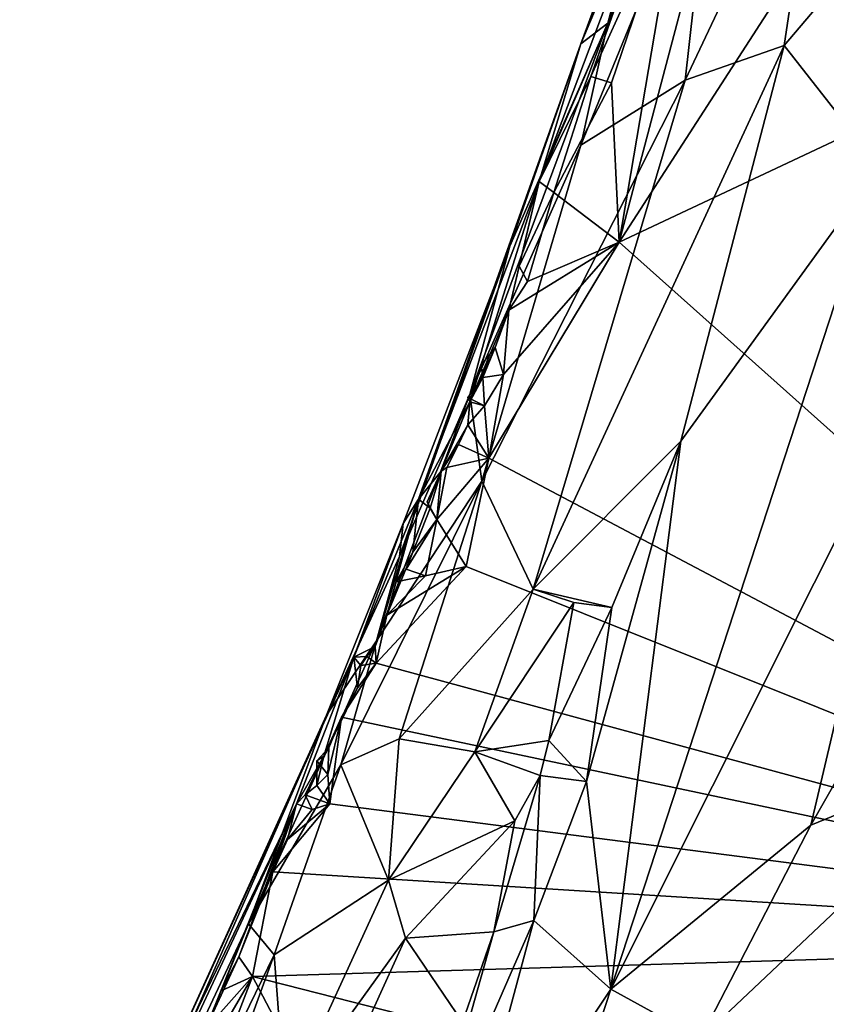
# Model space of a CAD drawing. Units: metres. Extents: x 23.2 to 30, y -6.4 to 9.6.
# Drawn here: x 25.3 to 25.9, y -2.9 to -2.2 of the extents above; entities that cross this region are included whole.
import ezdxf

# ---------------------------------------------------------------- set-up
doc = ezdxf.new("R2010")
doc.units = ezdxf.units.M

msp = doc.modelspace()

# ---------------------------------------------------------------- linework, layer by layer
at = {"layer": '1'}
for points in [[(25.73048, -2.37338, 3.51582), (25.81663, -2.04682, 3.50897), (25.9998, -1.95596, 3.51056)], [(25.73048, -2.37338, 3.51582), (25.9998, -1.95596, 3.51056), (26.60181, -1.96293, 3.51723)], [(25.73048, -2.37338, 3.51582), (26.60181, -1.96293, 3.51723), (26.30177, -2.8834, 3.52869)], [(25.75872, -2.076, 3.84245), (25.72204, -2.2136, 3.90945), (25.79179, -2.00773, 3.90158)], [(25.79179, -2.00773, 3.90158), (25.72204, -2.2136, 3.90945), (25.79998, -2.06411, 3.96746)], [(25.79998, -2.06411, 3.96746), (25.77854, -2.25508, 4.03362), (25.87859, -2.04317, 4.06194)], [(25.87859, -2.04317, 4.06194), (25.77854, -2.25508, 4.03362), (25.85072, -2.22983, 4.09985)], [(25.87859, -2.04317, 4.06194), (25.85072, -2.22983, 4.09985), (25.97553, -2.08263, 4.15792)], [(25.77538, -2.10835, 3.51128), (25.81663, -2.04682, 3.50897), (25.73048, -2.37338, 3.51582)], [(25.67204, -2.32908, 3.59639), (25.70245, -2.22877, 3.8037), (25.7738, -2.05915, 3.52574)], [(25.72952, -2.19643, 3.52401), (25.67204, -2.32908, 3.59639), (25.7738, -2.05915, 3.52574)], [(25.70245, -2.22877, 3.8037), (25.75872, -2.076, 3.84245), (25.7738, -2.05915, 3.52574)], [(25.72204, -2.2136, 3.90945), (25.70238, -2.30258, 3.94564), (25.79998, -2.06411, 3.96746)], [(25.79998, -2.06411, 3.96746), (25.70238, -2.30258, 3.94564), (25.77854, -2.25508, 4.03362)], [(25.70245, -2.22877, 3.8037), (25.72204, -2.2136, 3.90945), (25.75872, -2.076, 3.84245)], [(25.85072, -2.22983, 4.09985), (25.92022, -2.31858, 4.17852), (25.97553, -2.08263, 4.15792)], [(25.70971, -2.2524, 3.5217), (25.72952, -2.19643, 3.52401), (25.77538, -2.10835, 3.51128)], [(25.70971, -2.2524, 3.5217), (25.77538, -2.10835, 3.51128), (25.72468, -2.25714, 3.51217)], [(25.72468, -2.25714, 3.51217), (25.77538, -2.10835, 3.51128), (25.73048, -2.37338, 3.51582)], [(25.70971, -2.2524, 3.5217), (25.67204, -2.32908, 3.59639), (25.72952, -2.19643, 3.52401)], [(25.65075, -2.37631, 3.8399), (25.62166, -2.48433, 3.91282), (25.72204, -2.2136, 3.90945)], [(25.62166, -2.48433, 3.91282), (25.70238, -2.30258, 3.94564), (25.72204, -2.2136, 3.90945)], [(25.70245, -2.22877, 3.8037), (25.65075, -2.37631, 3.8399), (25.72204, -2.2136, 3.90945)], [(25.58412, -2.56069, 3.63917), (25.65075, -2.37631, 3.8399), (25.70245, -2.22877, 3.8037)], [(25.67204, -2.32908, 3.59639), (25.58412, -2.56069, 3.63917), (25.70245, -2.22877, 3.8037)], [(25.6678, -2.62632, 4.06777), (25.77529, -2.51839, 4.12896), (25.85072, -2.22983, 4.09985)], [(25.77854, -2.25508, 4.03362), (25.6678, -2.62632, 4.06777), (25.85072, -2.22983, 4.09985)], [(25.85072, -2.22983, 4.09985), (25.77529, -2.51839, 4.12896), (25.92022, -2.31858, 4.17852)], [(25.68271, -2.33716, 3.51682), (25.67204, -2.32908, 3.59639), (25.70971, -2.2524, 3.5217)], [(25.68271, -2.33716, 3.51682), (25.70971, -2.2524, 3.5217), (25.72468, -2.25714, 3.51217)], [(25.70238, -2.30258, 3.94564), (25.63026, -2.54754, 3.98396), (25.77854, -2.25508, 4.03362)], [(25.77854, -2.25508, 4.03362), (25.63026, -2.54754, 3.98396), (25.6678, -2.62632, 4.06777)], [(25.68271, -2.33716, 3.51682), (25.72468, -2.25714, 3.51217), (25.73048, -2.37338, 3.51582)], [(25.62166, -2.48433, 3.91282), (25.63026, -2.54754, 3.98396), (25.70238, -2.30258, 3.94564)], [(25.92022, -2.31858, 4.17852), (25.77529, -2.51839, 4.12896), (25.72441, -2.91797, 4.20077)], [(25.92022, -2.31858, 4.17852), (25.72441, -2.91797, 4.20077), (25.94655, -2.47393, 4.22522)], [(25.67204, -2.32908, 3.59639), (25.62154, -2.48982, 3.53411), (25.58412, -2.56069, 3.63917)], [(25.62154, -2.48982, 3.53411), (25.67204, -2.32908, 3.59639), (25.65008, -2.4228, 3.52019)], [(25.65008, -2.4228, 3.52019), (25.67204, -2.32908, 3.59639), (25.6575, -2.39081, 3.53138)], [(25.6575, -2.39081, 3.53138), (25.67204, -2.32908, 3.59639), (25.68271, -2.33716, 3.51682)], [(25.6575, -2.39081, 3.53138), (25.68271, -2.33716, 3.51682), (25.66364, -2.402, 3.51718)], [(25.66364, -2.402, 3.51718), (25.68271, -2.33716, 3.51682), (25.73048, -2.37338, 3.51582)], [(25.57302, -2.57848, 3.77906), (25.57016, -2.60253, 3.88642), (25.65075, -2.37631, 3.8399)], [(25.57016, -2.60253, 3.88642), (25.62166, -2.48433, 3.91282), (25.65075, -2.37631, 3.8399)], [(25.58412, -2.56069, 3.63917), (25.57302, -2.57848, 3.77906), (25.65075, -2.37631, 3.8399)], [(25.64606, -2.46987, 3.51658), (25.73048, -2.37338, 3.51582), (25.63531, -2.53091, 3.51986)], [(25.63531, -2.53091, 3.51986), (25.73048, -2.37338, 3.51582), (26.30177, -2.8834, 3.52869)], [(25.73048, -2.37338, 3.51582), (25.64606, -2.46987, 3.51658), (25.65008, -2.4228, 3.52019)], [(25.73048, -2.37338, 3.51582), (25.65008, -2.4228, 3.52019), (25.66364, -2.402, 3.51718)], [(25.65008, -2.4228, 3.52019), (25.6575, -2.39081, 3.53138), (25.66364, -2.402, 3.51718)], [(25.62154, -2.48982, 3.53411), (25.65008, -2.4228, 3.52019), (25.63997, -2.45006, 3.52231)], [(25.63997, -2.45006, 3.52231), (25.65008, -2.4228, 3.52019), (25.64606, -2.46987, 3.51658)], [(25.62981, -2.46306, 3.52613), (25.62154, -2.48982, 3.53411), (25.63997, -2.45006, 3.52231)], [(25.63104, -2.47187, 3.51513), (25.62981, -2.46306, 3.52613), (25.63997, -2.45006, 3.52231)], [(25.63104, -2.47187, 3.51513), (25.63997, -2.45006, 3.52231), (25.64606, -2.46987, 3.51658)], [(25.62154, -2.48982, 3.53411), (25.62981, -2.46306, 3.52613), (25.63104, -2.47187, 3.51513)], [(25.63217, -2.49272, 3.51901), (25.63104, -2.47187, 3.51513), (25.64606, -2.46987, 3.51658)], [(25.63531, -2.53091, 3.51986), (25.63217, -2.49272, 3.51901), (25.64606, -2.46987, 3.51658)], [(25.62018, -2.48664, 3.5231), (25.63104, -2.47187, 3.51513), (25.63217, -2.49272, 3.51901)], [(25.62154, -2.48982, 3.53411), (25.63104, -2.47187, 3.51513), (25.62018, -2.48664, 3.5231)], [(25.72441, -2.91797, 4.20077), (25.87015, -2.79842, 4.24658), (25.94655, -2.47393, 4.22522)], [(25.94655, -2.47393, 4.22522), (25.87015, -2.79842, 4.24658), (26.0312, -2.51554, 4.26276)], [(25.57016, -2.60253, 3.88642), (25.55362, -2.66403, 3.92445), (25.62166, -2.48433, 3.91282)], [(25.55362, -2.66403, 3.92445), (25.63026, -2.54754, 3.98396), (25.62166, -2.48433, 3.91282)], [(25.60059, -2.54031, 3.52472), (25.58412, -2.56069, 3.63917), (25.62154, -2.48982, 3.53411)], [(25.62008, -2.50651, 3.52017), (25.60059, -2.54031, 3.52472), (25.62154, -2.48982, 3.53411)], [(25.62008, -2.50651, 3.52017), (25.62154, -2.48982, 3.53411), (25.63217, -2.49272, 3.51901)], [(25.62154, -2.48982, 3.53411), (25.62018, -2.48664, 3.5231), (25.63217, -2.49272, 3.51901)], [(25.62008, -2.50651, 3.52017), (25.63217, -2.49272, 3.51901), (25.63531, -2.53091, 3.51986)], [(25.61319, -2.52076, 3.51658), (25.60059, -2.54031, 3.52472), (25.62008, -2.50651, 3.52017)], [(25.61319, -2.52076, 3.51658), (25.62008, -2.50651, 3.52017), (25.63531, -2.53091, 3.51986)], [(25.77529, -2.51839, 4.12896), (25.6678, -2.62632, 4.06777), (25.72496, -2.63969, 4.11802)], [(25.72496, -2.63969, 4.11802), (25.70654, -2.76664, 4.14513), (25.77529, -2.51839, 4.12896)], [(25.70654, -2.76664, 4.14513), (25.72441, -2.91797, 4.20077), (25.77529, -2.51839, 4.12896)], [(26.0312, -2.51554, 4.26276), (25.87015, -2.79842, 4.24658), (26.01894, -2.73735, 4.27998)], [(25.60472, -2.53756, 3.51966), (25.60059, -2.54031, 3.52472), (25.61319, -2.52076, 3.51658)], [(25.60472, -2.53756, 3.51966), (25.61319, -2.52076, 3.51658), (25.63531, -2.53091, 3.51986)], [(25.59759, -2.57547, 3.51925), (25.60472, -2.53756, 3.51966), (25.63531, -2.53091, 3.51986)], [(25.61889, -2.60987, 3.52097), (25.59759, -2.57547, 3.51925), (25.63531, -2.53091, 3.51986)], [(25.61889, -2.60987, 3.52097), (25.63531, -2.53091, 3.51986), (26.30177, -2.8834, 3.52869)], [(25.58412, -2.56069, 3.63917), (25.60059, -2.54031, 3.52472), (25.59273, -2.56718, 3.53571)], [(25.59046, -2.56258, 3.52226), (25.60059, -2.54031, 3.52472), (25.59759, -2.57547, 3.51925)], [(25.59273, -2.56718, 3.53571), (25.60059, -2.54031, 3.52472), (25.59046, -2.56258, 3.52226)], [(25.60059, -2.54031, 3.52472), (25.60472, -2.53756, 3.51966), (25.59759, -2.57547, 3.51925)], [(25.55362, -2.66403, 3.92445), (25.52748, -2.75443, 3.95126), (25.63026, -2.54754, 3.98396)], [(25.52748, -2.75443, 3.95126), (25.56999, -2.73547, 4.00666), (25.63026, -2.54754, 3.98396)], [(25.63026, -2.54754, 3.98396), (25.56999, -2.73547, 4.00666), (25.6678, -2.62632, 4.06777)], [(25.5525, -2.66802, 3.52126), (25.53695, -2.67601, 3.63252), (25.58412, -2.56069, 3.63917)], [(25.53695, -2.67601, 3.63252), (25.57302, -2.57848, 3.77906), (25.58412, -2.56069, 3.63917)], [(25.5525, -2.66802, 3.52126), (25.58412, -2.56069, 3.63917), (25.561, -2.64528, 3.52334)], [(25.561, -2.64528, 3.52334), (25.58412, -2.56069, 3.63917), (25.57993, -2.59941, 3.53283)], [(25.57993, -2.59941, 3.53283), (25.58412, -2.56069, 3.63917), (25.59273, -2.56718, 3.53571)], [(25.59273, -2.56718, 3.53571), (25.59046, -2.56258, 3.52226), (25.59759, -2.57547, 3.51925)], [(25.57993, -2.59941, 3.53283), (25.59273, -2.56718, 3.53571), (25.59759, -2.57547, 3.51925)], [(25.59759, -2.57547, 3.51925), (25.58914, -2.61661, 3.51961), (25.57517, -2.61162, 3.51649)], [(25.57517, -2.61162, 3.51649), (25.57993, -2.59941, 3.53283), (25.59759, -2.57547, 3.51925)], [(25.61889, -2.60987, 3.52097), (25.58914, -2.61661, 3.51961), (25.59759, -2.57547, 3.51925)], [(25.53695, -2.67601, 3.63252), (25.51713, -2.71809, 3.85583), (25.57302, -2.57848, 3.77906)], [(25.51713, -2.71809, 3.85583), (25.57016, -2.60253, 3.88642), (25.57302, -2.57848, 3.77906)], [(25.51713, -2.71809, 3.85583), (25.55362, -2.66403, 3.92445), (25.57016, -2.60253, 3.88642)], [(25.56787, -2.62091, 3.52518), (25.561, -2.64528, 3.52334), (25.57993, -2.59941, 3.53283)], [(25.57517, -2.61162, 3.51649), (25.56787, -2.62091, 3.52518), (25.57993, -2.59941, 3.53283)], [(25.55323, -2.68025, 3.52228), (25.561, -2.64528, 3.52334), (25.61889, -2.60987, 3.52097)], [(25.55323, -2.68025, 3.52228), (25.61889, -2.60987, 3.52097), (26.30177, -2.8834, 3.52869)], [(25.561, -2.64528, 3.52334), (25.58914, -2.61661, 3.51961), (25.61889, -2.60987, 3.52097)], [(25.58914, -2.61661, 3.51961), (25.56787, -2.62091, 3.52518), (25.57517, -2.61162, 3.51649)], [(25.561, -2.64528, 3.52334), (25.56787, -2.62091, 3.52518), (25.58914, -2.61661, 3.51961)], [(25.6678, -2.62632, 4.06777), (25.56999, -2.73547, 4.00666), (25.62515, -2.74489, 4.06954)], [(25.6678, -2.62632, 4.06777), (25.62515, -2.74489, 4.06954), (25.69728, -2.63611, 4.09159)], [(25.6678, -2.62632, 4.06777), (25.69728, -2.63611, 4.09159), (25.72496, -2.63969, 4.11802)], [(25.69728, -2.63611, 4.09159), (25.62515, -2.74489, 4.06954), (25.6792, -2.73658, 4.09218)], [(25.69728, -2.63611, 4.09159), (25.6792, -2.73658, 4.09218), (25.72496, -2.63969, 4.11802)], [(25.6792, -2.73658, 4.09218), (25.70654, -2.76664, 4.14513), (25.72496, -2.63969, 4.11802)], [(25.5525, -2.66802, 3.52126), (25.561, -2.64528, 3.52334), (25.55323, -2.68025, 3.52228)], [(25.46012, -2.87025, 3.90497), (25.52748, -2.75443, 3.95126), (25.55362, -2.66403, 3.92445)], [(25.51713, -2.71809, 3.85583), (25.46012, -2.87025, 3.90497), (25.55362, -2.66403, 3.92445)], [(25.54645, -2.67551, 3.52942), (25.53695, -2.67601, 3.63252), (25.5525, -2.66802, 3.52126)], [(25.55323, -2.68025, 3.52228), (25.54645, -2.67551, 3.52942), (25.5525, -2.66802, 3.52126)], [(25.49517, -2.78283, 3.57143), (25.36161, -3.06016, 3.80899), (25.53695, -2.67601, 3.63252)], [(25.53695, -2.67601, 3.63252), (25.36161, -3.06016, 3.80899), (25.51713, -2.71809, 3.85583)], [(25.5152, -2.74811, 3.5362), (25.49517, -2.78283, 3.57143), (25.53695, -2.67601, 3.63252)], [(25.5152, -2.74811, 3.5362), (25.53695, -2.67601, 3.63252), (25.53976, -2.6983, 3.51929)], [(25.54212, -2.68193, 3.51986), (25.53695, -2.67601, 3.63252), (25.54645, -2.67551, 3.52942)], [(25.54212, -2.68193, 3.51986), (25.53976, -2.6983, 3.51929), (25.53695, -2.67601, 3.63252)], [(25.54212, -2.68193, 3.51986), (25.54645, -2.67551, 3.52942), (25.55323, -2.68025, 3.52228)], [(25.52803, -2.71966, 3.51935), (25.53976, -2.6983, 3.51929), (25.55323, -2.68025, 3.52228)], [(25.52803, -2.71966, 3.51935), (25.55323, -2.68025, 3.52228), (26.30177, -2.8834, 3.52869)], [(25.53976, -2.6983, 3.51929), (25.54212, -2.68193, 3.51986), (25.55323, -2.68025, 3.52228)], [(25.53976, -2.6983, 3.51929), (25.52803, -2.71966, 3.51935), (25.5152, -2.74811, 3.5362)], [(25.36161, -3.06016, 3.80899), (25.29346, -3.22582, 3.87335), (25.51713, -2.71809, 3.85583)], [(25.51713, -2.71809, 3.85583), (25.29346, -3.22582, 3.87335), (25.46012, -2.87025, 3.90497)], [(25.51882, -2.74197, 3.52016), (25.5152, -2.74811, 3.5362), (25.52803, -2.71966, 3.51935)], [(25.5181, -2.76157, 3.52333), (25.51882, -2.74197, 3.52016), (25.52803, -2.71966, 3.51935)], [(25.5194, -2.78292, 3.52462), (25.5181, -2.76157, 3.52333), (25.52803, -2.71966, 3.51935)], [(25.5194, -2.78292, 3.52462), (25.52803, -2.71966, 3.51935), (26.30177, -2.8834, 3.52869)], [(25.52748, -2.75443, 3.95126), (25.56229, -2.83849, 4.04861), (25.56999, -2.73547, 4.00666)], [(25.56999, -2.73547, 4.00666), (25.56229, -2.83849, 4.04861), (25.62515, -2.74489, 4.06954)], [(25.51005, -2.75157, 3.52741), (25.5152, -2.74811, 3.5362), (25.51882, -2.74197, 3.52016)], [(25.5181, -2.76157, 3.52333), (25.51005, -2.75157, 3.52741), (25.51882, -2.74197, 3.52016)], [(25.6792, -2.73658, 4.09218), (25.62515, -2.74489, 4.06954), (25.67281, -2.76228, 4.092)], [(25.67281, -2.76228, 4.092), (25.70654, -2.76664, 4.14513), (25.6792, -2.73658, 4.09218)], [(25.95089, -2.95949, 4.28116), (26.01894, -2.73735, 4.27998), (25.78956, -2.95408, 4.24009)], [(25.87015, -2.79842, 4.24658), (25.78956, -2.95408, 4.24009), (26.01894, -2.73735, 4.27998)], [(25.50158, -2.77641, 3.53005), (25.49517, -2.78283, 3.57143), (25.5152, -2.74811, 3.5362)], [(25.50158, -2.77641, 3.53005), (25.5152, -2.74811, 3.5362), (25.50991, -2.76958, 3.52134)], [(25.5152, -2.74811, 3.5362), (25.51005, -2.75157, 3.52741), (25.50991, -2.76958, 3.52134)], [(25.62515, -2.74489, 4.06954), (25.56229, -2.83849, 4.04861), (25.65441, -2.79519, 4.08548)], [(25.62515, -2.74489, 4.06954), (25.65441, -2.79519, 4.08548), (25.67281, -2.76228, 4.092)], [(25.46012, -2.87025, 3.90497), (25.47894, -2.89305, 3.97043), (25.52748, -2.75443, 3.95126)], [(25.52748, -2.75443, 3.95126), (25.47894, -2.89305, 3.97043), (25.56229, -2.83849, 4.04861)], [(25.50991, -2.76958, 3.52134), (25.51005, -2.75157, 3.52741), (25.5181, -2.76157, 3.52333)], [(25.50991, -2.76958, 3.52134), (25.5181, -2.76157, 3.52333), (25.5194, -2.78292, 3.52462)], [(25.65441, -2.79519, 4.08548), (25.63904, -2.87619, 4.08591), (25.67281, -2.76228, 4.092)], [(25.63904, -2.87619, 4.08591), (25.66829, -2.86799, 4.13856), (25.67281, -2.76228, 4.092)], [(25.67281, -2.76228, 4.092), (25.66829, -2.86799, 4.13856), (25.70654, -2.76664, 4.14513)], [(25.50991, -2.76958, 3.52134), (25.5194, -2.78292, 3.52462), (25.50158, -2.77641, 3.53005)], [(25.66829, -2.86799, 4.13856), (25.72441, -2.91797, 4.20077), (25.70654, -2.76664, 4.14513)], [(25.50669, -2.78694, 3.52489), (25.49517, -2.78283, 3.57143), (25.50158, -2.77641, 3.53005)], [(25.5194, -2.78292, 3.52462), (25.50669, -2.78694, 3.52489), (25.50158, -2.77641, 3.53005)], [(25.32799, -3.14149, 3.65341), (25.36161, -3.06016, 3.80899), (25.49517, -2.78283, 3.57143)], [(25.32799, -3.14149, 3.65341), (25.49517, -2.78283, 3.57143), (25.4286, -2.9477, 3.52859)], [(25.4286, -2.9477, 3.52859), (25.49517, -2.78283, 3.57143), (25.45322, -2.89445, 3.5293)], [(25.45322, -2.89445, 3.5293), (25.49517, -2.78283, 3.57143), (25.47784, -2.83252, 3.52472)], [(25.48853, -2.80885, 3.52249), (25.47784, -2.83252, 3.52472), (25.49517, -2.78283, 3.57143)], [(25.47784, -2.83252, 3.52472), (25.48853, -2.80885, 3.52249), (25.5194, -2.78292, 3.52462)], [(25.47784, -2.83252, 3.52472), (25.5194, -2.78292, 3.52462), (26.30177, -2.8834, 3.52869)], [(25.48853, -2.80885, 3.52249), (25.49517, -2.78283, 3.57143), (25.50669, -2.78694, 3.52489)], [(25.48853, -2.80885, 3.52249), (25.50669, -2.78694, 3.52489), (25.5194, -2.78292, 3.52462)], [(25.56229, -2.83849, 4.04861), (25.57463, -2.88092, 4.07081), (25.65441, -2.79519, 4.08548)], [(25.65441, -2.79519, 4.08548), (25.57463, -2.88092, 4.07081), (25.63904, -2.87619, 4.08591)], [(25.72441, -2.91797, 4.20077), (25.78956, -2.95408, 4.24009), (25.87015, -2.79842, 4.24658)], [(25.45322, -2.89445, 3.5293), (25.47784, -2.83252, 3.52472), (25.46318, -2.90866, 3.52662)], [(25.46318, -2.90866, 3.52662), (25.47784, -2.83252, 3.52472), (26.30177, -2.8834, 3.52869)], [(25.56229, -2.83849, 4.04861), (25.47894, -2.89305, 3.97043), (25.48717, -3.00248, 4.04359)], [(25.56229, -2.83849, 4.04861), (25.48717, -3.00248, 4.04359), (25.57463, -2.88092, 4.07081)], [(25.29346, -3.22582, 3.87335), (25.30759, -3.24504, 3.93867), (25.46012, -2.87025, 3.90497)], [(25.46012, -2.87025, 3.90497), (25.30759, -3.24504, 3.93867), (25.47894, -2.89305, 3.97043)], [(25.63904, -2.87619, 4.08591), (25.59243, -3.04205, 4.0972), (25.66829, -2.86799, 4.13856)], [(25.59243, -3.04205, 4.0972), (25.60776, -3.09263, 4.15931), (25.66829, -2.86799, 4.13856)], [(25.66829, -2.86799, 4.13856), (25.60776, -3.09263, 4.15931), (25.72441, -2.91797, 4.20077)], [(25.63904, -2.87619, 4.08591), (25.57463, -2.88092, 4.07081), (25.61613, -2.942, 4.08175)], [(25.61613, -2.942, 4.08175), (25.59243, -3.04205, 4.0972), (25.63904, -2.87619, 4.08591)], [(26.2412, -3.10726, 3.53187), (25.46318, -2.90866, 3.52662), (26.30177, -2.8834, 3.52869)], [(25.57463, -2.88092, 4.07081), (25.48717, -3.00248, 4.04359), (25.54833, -2.93878, 4.07019)], [(25.57463, -2.88092, 4.07081), (25.54833, -2.93878, 4.07019), (25.61613, -2.942, 4.08175)], [(25.32272, -3.32307, 4.01612), (25.47894, -2.89305, 3.97043), (25.30759, -3.24504, 3.93867)], [(25.47894, -2.89305, 3.97043), (25.32272, -3.32307, 4.01612), (25.48717, -3.00248, 4.04359)], [(25.44039, -2.91933, 3.52583), (25.4286, -2.9477, 3.52859), (25.45322, -2.89445, 3.5293)], [(25.44039, -2.91933, 3.52583), (25.45322, -2.89445, 3.5293), (25.46318, -2.90866, 3.52662)], [(25.42661, -3.00358, 3.52735), (25.43959, -2.94925, 3.52549), (25.46318, -2.90866, 3.52662)], [(25.42661, -3.00358, 3.52735), (25.46318, -2.90866, 3.52662), (25.54882, -3.07207, 3.52873)], [(25.43959, -2.94925, 3.52549), (25.4286, -2.9477, 3.52859), (25.46318, -2.90866, 3.52662)], [(25.4286, -2.9477, 3.52859), (25.44039, -2.91933, 3.52583), (25.46318, -2.90866, 3.52662)], [(25.54882, -3.07207, 3.52873), (25.46318, -2.90866, 3.52662), (26.2412, -3.10726, 3.53187)], [(25.60776, -3.09263, 4.15931), (25.6445, -3.16311, 4.2093), (25.72441, -2.91797, 4.20077)], [(25.72441, -2.91797, 4.20077), (25.6445, -3.16311, 4.2093), (25.78956, -2.95408, 4.24009)]]:
    msp.add_3dface(points, dxfattribs=at)

doc.saveas('drawing.dxf')
